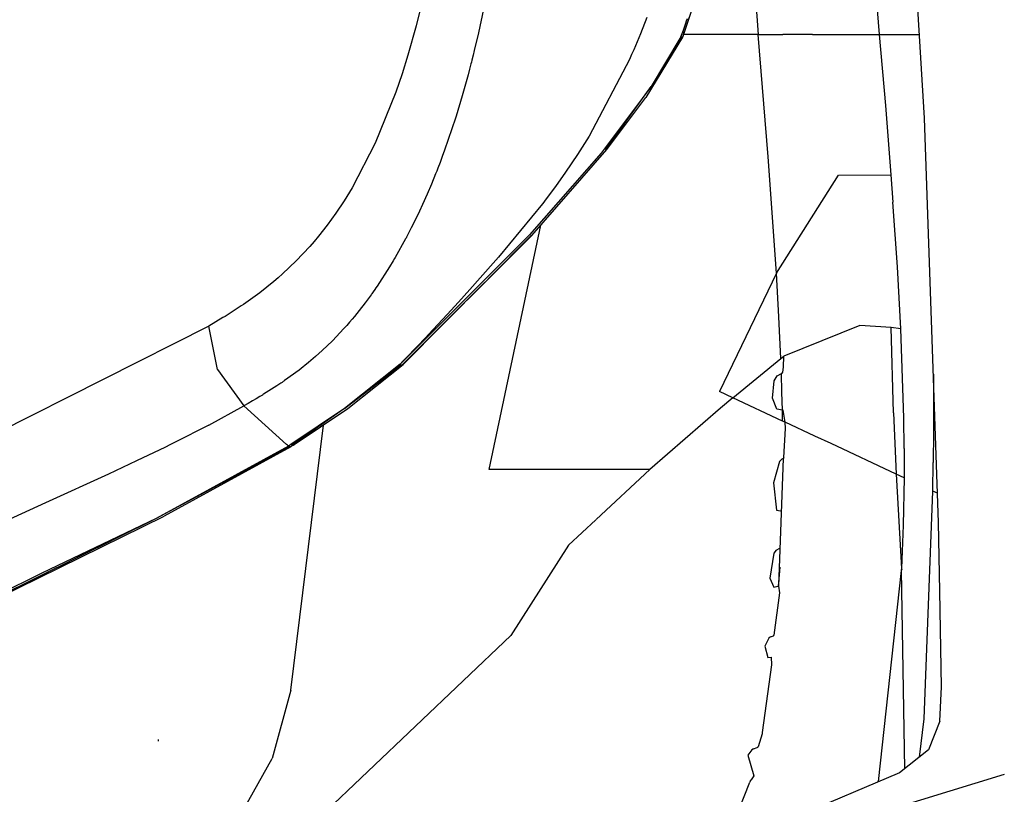
# Model space of a CAD drawing. Units: millimetres. Extents: x -50 to 11780, y -1700 to 1815.
# Drawn here: x 739 to 802, y 732 to 782 of the extents above; entities that cross this region are included whole.
import ezdxf

# ---------------------------------------------------------------- set-up
doc = ezdxf.new("R2010")
doc.units = ezdxf.units.MM
doc.layers.add('3', color=7, linetype='CONTINUOUS', true_color=0xffffff)

msp = doc.modelspace()

# ---------------------------------------------------------------- linework, layer by layer
at = {"layer": '3', "color": 18, "linetype": 'CONTINUOUS'}
for p, q in [((788.732666, 802.359619), (781.679321, 780.841064)), ((788.779419, 802.365967), (781.688843, 780.868408)), ((792.932251, 798.289307), (794.332153, 780.999756)), ((792.932251, 798.289307), (794.332153, 780.999756)), ((797.250488, 775.616943), (796.1604, 793.430908)), ((785.645386, 792.864502), (786.548828, 780.999756)), ((785.645386, 792.864502), (786.548828, 780.999756)), ((764.999084, 783.485596), (764.527466, 781.554932)), ((764.999084, 783.485596), (764.527466, 781.554932)), ((768.872437, 782.629639), (768.539612, 781.106689)), ((768.872437, 782.629639), (768.539612, 781.106689)), ((779.385315, 782.110107), (778.968079, 781.05835)), ((779.385315, 782.110107), (778.968079, 781.05835)), ((781.728943, 781.288818), (781.883423, 781.731689)), ((781.883423, 781.731689), (781.935425, 781.883545)), ((781.935425, 781.883545), (781.986877, 782.0354)), ((764.527466, 781.554932), (764.007263, 779.686279)), ((764.527466, 781.554932), (764.007263, 779.686279)), ((768.539612, 781.106689), (768.271606, 779.969482)), ((768.539612, 781.106689), (768.271606, 779.969482)), ((781.569641, 780.849365), (781.728943, 781.288818)), ((781.752563, 781.186279), (781.679321, 780.841064)), ((778.968079, 781.05835), (778.533142, 780.027588)), ((778.968079, 781.05835), (778.533142, 780.027588)), ((781.679321, 780.841064), (779.303711, 776.947998)), ((781.569641, 780.849365), (779.65271, 777.669189)), ((781.569641, 780.849365), (779.65271, 777.669189)), ((781.636414, 780.834229), (779.65271, 777.669189)), ((781.636414, 780.834229), (780.96167, 779.840576)), ((781.636414, 780.834229), (781.569641, 780.849365)), ((781.636414, 780.834229), (781.569641, 780.849365)), ((781.636414, 780.834229), (781.640198, 780.83374)), ((781.636414, 780.834229), (781.640198, 780.83374)), ((781.679321, 780.841064), (781.640198, 780.83374)), ((781.679321, 780.841064), (781.640198, 780.83374)), ((781.679321, 780.841064), (781.688843, 780.868408)), ((781.679321, 780.841064), (781.688843, 780.868408)), ((781.679321, 780.841064), (781.688843, 780.853271)), ((781.688843, 780.868408), (781.688843, 780.853271)), ((786.548828, 780.999756), (781.731689, 780.999756)), ((786.548828, 780.999756), (781.731689, 780.999756)), ((786.548828, 780.999756), (788.12854, 780.999756)), ((787.186768, 773.145264), (786.548828, 780.999756)), ((787.186768, 773.145264), (786.548828, 780.999756)), ((786.548828, 780.999756), (788.12854, 780.999756)), ((790.042114, 780.999756), (788.12854, 780.999756)), ((790.042114, 780.999756), (788.12854, 780.999756)), ((790.042114, 780.999756), (794.332153, 780.999756)), ((790.042114, 780.999756), (794.332153, 780.999756)), ((794.332153, 780.999756), (796.921021, 780.999756)), ((794.332153, 780.999756), (796.921021, 780.999756)), ((794.332153, 780.999756), (794.720276, 776.446533)), ((794.332153, 780.999756), (794.720276, 776.446533)), ((768.271606, 779.969482), (768.199158, 779.675537)), ((768.271606, 779.969482), (768.199158, 779.675537)), ((778.533142, 780.027588), (778.396301, 779.715576)), ((778.533142, 780.027588), (778.396301, 779.715576)), ((764.007263, 779.686279), (763.629578, 778.469482)), ((764.007263, 779.686279), (763.629578, 778.469482)), ((768.088013, 779.233154), (768.05896, 779.120361)), ((768.088013, 779.233154), (768.05896, 779.120361)), ((768.116577, 779.345947), (768.088013, 779.233154)), ((768.116577, 779.345947), (768.088013, 779.233154)), ((768.199158, 779.675537), (768.116577, 779.345947)), ((768.199158, 779.675537), (768.116577, 779.345947)), ((778.257568, 779.406006), (775.658264, 774.463135)), ((778.257568, 779.406006), (775.658264, 774.463135)), ((778.396301, 779.715576), (778.257568, 779.406006)), ((778.396301, 779.715576), (778.257568, 779.406006)), ((767.967896, 778.768799), (767.875366, 778.418701)), ((767.967896, 778.768799), (767.875366, 778.418701)), ((768.05896, 779.120361), (767.967896, 778.768799)), ((768.05896, 779.120361), (767.967896, 778.768799)), ((763.629578, 778.469482), (763.22998, 777.290283)), ((763.629578, 778.469482), (763.22998, 777.290283)), ((767.875366, 778.418701), (767.500549, 777.072021)), ((767.875366, 778.418701), (767.500549, 777.072021)), ((763.22998, 777.290283), (761.905823, 774.008545)), ((763.22998, 777.290283), (761.905823, 774.008545)), ((779.65271, 777.669189), (776.440308, 773.380127)), ((779.65271, 777.669189), (776.440308, 773.380127)), ((776.715027, 773.588135), (779.65271, 777.669189)), ((767.500549, 777.072021), (767.103882, 775.759521)), ((767.500549, 777.072021), (767.103882, 775.759521)), ((776.810852, 773.62085), (779.303711, 776.947998)), ((794.720276, 776.446533), (795.079407, 771.971924)), ((794.720276, 776.446533), (795.079407, 771.971924)), ((767.063782, 775.632568), (766.368042, 773.577881)), ((767.063782, 775.632568), (766.368042, 773.577881)), ((767.083801, 775.696045), (767.063782, 775.632568)), ((767.083801, 775.696045), (767.063782, 775.632568)), ((767.103882, 775.759521), (767.083801, 775.696045)), ((767.103882, 775.759521), (767.083801, 775.696045)), ((798.134949, 749.626709), (797.250488, 775.616943)), ((775.658264, 774.463135), (774.917725, 773.285889)), ((775.658264, 774.463135), (774.917725, 773.285889)), ((761.905823, 774.008545), (760.418152, 771.154053)), ((761.905823, 774.008545), (760.418152, 771.154053)), ((766.368042, 773.577881), (766.217407, 773.165283)), ((766.368042, 773.577881), (766.217407, 773.165283)), ((771.968506, 768.074951), (776.810852, 773.62085)), ((766.217407, 773.165283), (766.074402, 772.784912)), ((766.217407, 773.165283), (766.074402, 772.784912)), ((776.440308, 773.380127), (771.821228, 768.12915)), ((776.440308, 773.380127), (771.821228, 768.12915)), ((774.917725, 773.285889), (774.152466, 772.14917)), ((774.917725, 773.285889), (774.152466, 772.14917)), ((787.718018, 765.656982), (787.186768, 773.145264)), ((787.718018, 765.656982), (787.186768, 773.145264)), ((765.857361, 772.225342), (765.785339, 772.042725)), ((765.857361, 772.225342), (765.785339, 772.042725)), ((765.929443, 772.407959), (765.857361, 772.225342)), ((765.929443, 772.407959), (765.857361, 772.225342)), ((766.074402, 772.784912), (765.929443, 772.407959)), ((766.074402, 772.784912), (765.929443, 772.407959)), ((765.785339, 772.042725), (765.517456, 771.385986)), ((765.785339, 772.042725), (765.517456, 771.385986)), ((774.152466, 772.14917), (773.501526, 771.235596)), ((774.152466, 772.14917), (773.501526, 771.235596)), ((787.718018, 765.656982), (791.706238, 771.950439)), ((787.718018, 765.656982), (791.706238, 771.950439)), ((791.706238, 771.950439), (795.079407, 771.971924)), ((791.706238, 771.950439), (795.079407, 771.971924)), ((795.079407, 771.971924), (795.146179, 771.091553)), ((795.079407, 771.971924), (795.146179, 771.091553)), ((760.418152, 771.154053), (759.899292, 770.312256)), ((760.418152, 771.154053), (759.899292, 770.312256)), ((765.517456, 771.385986), (765.243225, 770.743408)), ((765.517456, 771.385986), (765.243225, 770.743408)), ((773.501526, 771.235596), (772.838806, 770.347412)), ((773.501526, 771.235596), (772.838806, 770.347412)), ((795.146179, 771.091553), (795.210999, 770.217041)), ((795.146179, 771.091553), (795.210999, 770.217041)), ((759.899292, 770.312256), (759.368103, 769.517334)), ((759.899292, 770.312256), (759.368103, 769.517334)), ((765.243225, 770.743408), (764.947632, 770.079834)), ((765.243225, 770.743408), (764.947632, 770.079834)), ((772.838806, 770.347412), (772.746765, 770.227295)), ((772.838806, 770.347412), (772.746765, 770.227295)), ((764.947632, 770.079834), (764.747803, 769.647705)), ((764.947632, 770.079834), (764.747803, 769.647705)), ((772.654236, 770.107666), (769.829468, 766.684814)), ((772.654236, 770.107666), (769.829468, 766.684814)), ((772.746765, 770.227295), (772.654236, 770.107666)), ((772.746765, 770.227295), (772.654236, 770.107666)), ((795.496643, 766.056885), (795.210999, 770.217041)), ((795.496643, 766.056885), (795.210999, 770.217041)), ((759.368103, 769.517334), (758.810181, 768.747803)), ((759.368103, 769.517334), (758.810181, 768.747803)), ((764.610901, 769.359131), (764.220886, 768.567139)), ((764.610901, 769.359131), (764.220886, 768.567139)), ((764.747803, 769.647705), (764.610901, 769.359131)), ((764.747803, 769.647705), (764.610901, 769.359131)), ((758.810181, 768.747803), (758.242798, 768.025635)), ((758.810181, 768.747803), (758.242798, 768.025635)), ((764.220886, 768.567139), (763.984863, 768.110107)), ((764.220886, 768.567139), (763.984863, 768.110107)), ((769.221008, 753.030518), (772.559937, 768.752197)), ((769.221008, 753.030518), (772.559937, 768.752197)), ((758.242798, 768.025635), (757.968567, 767.697998)), ((758.242798, 768.025635), (757.968567, 767.697998)), ((763.858521, 767.871338), (763.179504, 766.656982)), ((763.858521, 767.871338), (763.179504, 766.656982)), ((771.821228, 768.12915), (763.496521, 759.806396)), ((771.821228, 768.12915), (763.496521, 759.806396)), ((771.968506, 768.074951), (763.618164, 759.744385)), ((763.882874, 767.916748), (763.858521, 767.871338)), ((763.882874, 767.916748), (763.858521, 767.871338)), ((763.907166, 767.962158), (763.882874, 767.916748)), ((763.907166, 767.962158), (763.882874, 767.916748)), ((763.984863, 768.110107), (763.907166, 767.962158)), ((763.984863, 768.110107), (763.907166, 767.962158)), ((769.161621, 765.294678), (771.941101, 768.077881)), ((771.941345, 768.077881), (770.214172, 766.337158)), ((757.692993, 767.380127), (756.819885, 766.44751)), ((757.692993, 767.380127), (756.819885, 766.44751)), ((757.968567, 767.697998), (757.692993, 767.380127)), ((757.968567, 767.697998), (757.692993, 767.380127)), ((763.140808, 766.591064), (763.057922, 766.451416)), ((763.140808, 766.591064), (763.057922, 766.451416)), ((763.179504, 766.656982), (763.140808, 766.591064)), ((763.179504, 766.656982), (763.140808, 766.591064)), ((769.829468, 766.684814), (769.497009, 766.304443)), ((769.829468, 766.684814), (769.497009, 766.304443)), ((756.819885, 766.44751), (755.934875, 765.60376)), ((756.819885, 766.44751), (755.934875, 765.60376)), ((762.821411, 766.059814), (762.020752, 764.82251)), ((762.821411, 766.059814), (762.020752, 764.82251)), ((763.057922, 766.451416), (762.821411, 766.059814)), ((763.057922, 766.451416), (762.821411, 766.059814)), ((769.497009, 766.304443), (767.98645, 764.607178)), ((769.497009, 766.304443), (767.98645, 764.607178)), ((795.718384, 762.069092), (795.496643, 766.056885)), ((795.718384, 762.069092), (795.496643, 766.056885)), ((755.654968, 765.355713), (755.374634, 765.115967)), ((755.654968, 765.355713), (755.374634, 765.115967)), ((755.934875, 765.60376), (755.654968, 765.355713)), ((755.934875, 765.60376), (755.654968, 765.355713)), ((787.718018, 765.656982), (784.052063, 758.040283)), ((787.718018, 765.656982), (784.052063, 758.040283)), ((787.878174, 762.858154), (787.718018, 765.656982)), ((787.878174, 762.858154), (787.718018, 765.656982)), ((755.374634, 765.115967), (754.473328, 764.395264)), ((755.374634, 765.115967), (754.473328, 764.395264)), ((761.945862, 764.712646), (761.870056, 764.60376)), ((761.945862, 764.712646), (761.870056, 764.60376)), ((762.020752, 764.82251), (761.945862, 764.712646)), ((762.020752, 764.82251), (761.945862, 764.712646)), ((768.95697, 765.070068), (763.702515, 759.775635)), ((767.98645, 764.607178), (767.248352, 763.79126)), ((767.98645, 764.607178), (767.248352, 763.79126)), ((754.473328, 764.395264), (753.568359, 763.741455)), ((754.473328, 764.395264), (753.568359, 763.741455)), ((761.633057, 764.267822), (761.25354, 763.752686)), ((761.633057, 764.267822), (761.25354, 763.752686)), ((761.654602, 764.297607), (761.633057, 764.267822)), ((761.654602, 764.297607), (761.633057, 764.267822)), ((761.676025, 764.327881), (761.654602, 764.297607)), ((761.676025, 764.327881), (761.654602, 764.297607)), ((761.773315, 764.465088), (761.676025, 764.327881)), ((761.773315, 764.465088), (761.676025, 764.327881)), ((761.870056, 764.60376), (761.773315, 764.465088)), ((761.870056, 764.60376), (761.773315, 764.465088)), ((753.284668, 763.548096), (752.832092, 763.250732)), ((753.284668, 763.548096), (752.832092, 763.250732)), ((753.426208, 763.643799), (753.284668, 763.548096)), ((753.426208, 763.643799), (753.284668, 763.548096)), ((753.568359, 763.741455), (753.426208, 763.643799)), ((753.568359, 763.741455), (753.426208, 763.643799)), ((761.25354, 763.752686), (760.871094, 763.258545)), ((761.25354, 763.752686), (760.871094, 763.258545)), ((767.248352, 763.79126), (766.521667, 762.995361)), ((767.248352, 763.79126), (766.521667, 762.995361)), ((752.104858, 762.794678), (751.650452, 762.52124)), ((752.104858, 762.794678), (751.650452, 762.52124)), ((752.242737, 762.87915), (752.104858, 762.794678)), ((752.242737, 762.87915), (752.104858, 762.794678)), ((752.380554, 762.9646), (752.242737, 762.87915)), ((752.380554, 762.9646), (752.242737, 762.87915)), ((752.832092, 763.250732), (752.380554, 762.9646)), ((752.832092, 763.250732), (752.380554, 762.9646)), ((760.563599, 762.87915), (760.409485, 762.69458)), ((760.563599, 762.87915), (760.409485, 762.69458)), ((760.717529, 763.067139), (760.563599, 762.87915)), ((760.717529, 763.067139), (760.563599, 762.87915)), ((760.871094, 763.258545), (760.717529, 763.067139)), ((760.871094, 763.258545), (760.717529, 763.067139)), ((766.521667, 762.995361), (765.337585, 761.715088)), ((766.521667, 762.995361), (765.337585, 761.715088)), ((787.999329, 760.171143), (787.878174, 762.858154)), ((787.999329, 760.171143), (787.878174, 762.858154)), ((751.197021, 762.255127), (721.308899, 747.163818)), ((751.197021, 762.255127), (721.308899, 747.163818)), ((751.650452, 762.52124), (751.197021, 762.255127)), ((751.650452, 762.52124), (751.197021, 762.255127)), ((751.756836, 759.456787), (751.197021, 762.255127)), ((751.756836, 759.456787), (751.197021, 762.255127)), ((760.069519, 762.300049), (759.862549, 762.069092)), ((760.069519, 762.300049), (759.862549, 762.069092)), ((760.162537, 762.406006), (760.069519, 762.300049)), ((760.162537, 762.406006), (760.069519, 762.300049)), ((760.255066, 762.512939), (760.162537, 762.406006)), ((760.255066, 762.512939), (760.162537, 762.406006)), ((760.409485, 762.69458), (760.255066, 762.512939)), ((760.409485, 762.69458), (760.255066, 762.512939)), ((793.073792, 762.290283), (788.180481, 760.31665)), ((793.073792, 762.290283), (788.180481, 760.31665)), ((795.094727, 762.1604), (793.073792, 762.290283)), ((795.094727, 762.1604), (793.073792, 762.290283)), ((795.234802, 756.672119), (795.094727, 762.1604)), ((795.718384, 762.069092), (795.094727, 762.1604)), ((795.718384, 762.069092), (795.094727, 762.1604)), ((795.234802, 756.672119), (795.094727, 762.1604)), ((759.654724, 761.842529), (759.145447, 761.313721)), ((759.654724, 761.842529), (759.145447, 761.313721)), ((759.862549, 762.069092), (759.654724, 761.842529)), ((759.862549, 762.069092), (759.654724, 761.842529)), ((765.160767, 761.526611), (764.601868, 760.936768)), ((765.160767, 761.526611), (764.601868, 760.936768)), ((765.337585, 761.715088), (765.160767, 761.526611)), ((765.337585, 761.715088), (765.160767, 761.526611)), ((795.908142, 756.344971), (795.718384, 762.069092)), ((795.908142, 756.344971), (795.718384, 762.069092)), ((759.145447, 761.313721), (758.479797, 760.673096)), ((759.145447, 761.313721), (758.479797, 760.673096)), ((764.601868, 760.936768), (763.496521, 759.806396)), ((764.601868, 760.936768), (763.872314, 760.184814)), ((758.048218, 760.286377), (757.613342, 759.917236)), ((758.048218, 760.286377), (757.613342, 759.917236)), ((758.479797, 760.673096), (758.048218, 760.286377)), ((758.479797, 760.673096), (758.048218, 760.286377)), ((763.872314, 760.184814), (763.683899, 759.994385)), ((787.999329, 760.171143), (788.180481, 760.31665)), ((787.999329, 760.171143), (788.180481, 760.31665)), ((788.170044, 759.599854), (788.180481, 760.31665)), ((788.170044, 759.599854), (788.180481, 760.31665)), ((757.259033, 759.629639), (757.129883, 759.528564)), ((757.259033, 759.629639), (757.129883, 759.528564)), ((757.378784, 759.725342), (757.259033, 759.629639)), ((757.378784, 759.725342), (757.259033, 759.629639)), ((757.613342, 759.917236), (757.378784, 759.725342)), ((757.613342, 759.917236), (757.378784, 759.725342)), ((763.496521, 759.806396), (759.933655, 756.957764)), ((763.496521, 759.806396), (759.933655, 756.957764)), ((759.933655, 756.957764), (763.568115, 759.75415)), ((760.146362, 756.945068), (763.702515, 759.775635)), ((763.496521, 759.806396), (763.683899, 759.994385)), ((763.496521, 759.806396), (763.525208, 759.778564)), ((763.496521, 759.806396), (763.525208, 759.778564)), ((763.525208, 759.778564), (763.568115, 759.75415)), ((763.525208, 759.778564), (763.568115, 759.75415)), ((763.568115, 759.75415), (763.618164, 759.744385)), ((763.568115, 759.75415), (763.618164, 759.744385)), ((763.618164, 759.744385), (763.702515, 759.775635)), ((763.618164, 759.744385), (763.702515, 759.775635)), ((784.911804, 757.638916), (787.999329, 760.171143)), ((784.911804, 757.638916), (787.999329, 760.171143)), ((788.118591, 759.292725), (788.170044, 759.599854)), ((788.118591, 759.292725), (788.170044, 759.599854)), ((751.756836, 759.456787), (753.451477, 757.123291)), ((751.756836, 759.456787), (753.451477, 757.123291)), ((757.00061, 759.42749), (756.069885, 758.747314)), ((757.00061, 759.42749), (756.069885, 758.747314)), ((757.129883, 759.528564), (757.00061, 759.42749)), ((757.129883, 759.528564), (757.00061, 759.42749)), ((787.574402, 758.723877), (787.770447, 759.060791)), ((787.574402, 758.723877), (787.770447, 759.060791)), ((787.770447, 759.060791), (788.034546, 759.193604)), ((787.770447, 759.060791), (788.034546, 759.193604)), ((788.034546, 759.193604), (788.078918, 759.221436)), ((788.034546, 759.193604), (788.078918, 759.221436)), ((788.070801, 757.996826), (788.034546, 759.193604)), ((788.070801, 757.996826), (788.034546, 759.193604)), ((788.078918, 759.221436), (788.118591, 759.292725)), ((788.078918, 759.221436), (788.118591, 759.292725)), ((797.81073, 759.155029), (797.82019, 755.4021)), ((797.81073, 759.155029), (797.82019, 755.4021)), ((755.574829, 758.412354), (754.718506, 757.868408)), ((755.574829, 758.412354), (754.718506, 757.868408)), ((755.709778, 758.501709), (755.574829, 758.412354)), ((755.709778, 758.501709), (755.574829, 758.412354)), ((755.825684, 758.579834), (755.709778, 758.501709)), ((755.825684, 758.579834), (755.709778, 758.501709)), ((755.905334, 758.634033), (755.825684, 758.579834)), ((755.905334, 758.634033), (755.825684, 758.579834)), ((755.984985, 758.688232), (755.905334, 758.634033)), ((755.984985, 758.688232), (755.905334, 758.634033)), ((756.027405, 758.718018), (755.984985, 758.688232)), ((756.027405, 758.718018), (755.984985, 758.688232)), ((756.069885, 758.747314), (756.027405, 758.718018)), ((756.069885, 758.747314), (756.027405, 758.718018)), ((787.453308, 757.618408), (787.574402, 758.723877)), ((787.453308, 757.618408), (787.574402, 758.723877)), ((754.480042, 757.7229), (754.242554, 757.581787)), ((754.480042, 757.7229), (754.242554, 757.581787)), ((754.558716, 757.77124), (754.480042, 757.7229)), ((754.558716, 757.77124), (754.480042, 757.7229)), ((754.637878, 757.818604), (754.558716, 757.77124)), ((754.637878, 757.818604), (754.558716, 757.77124)), ((754.677979, 757.843506), (754.637878, 757.818604)), ((754.677979, 757.843506), (754.637878, 757.818604)), ((754.718506, 757.868408), (754.677979, 757.843506)), ((754.718506, 757.868408), (754.677979, 757.843506)), ((784.911804, 757.638916), (784.052063, 758.040283)), ((784.911804, 757.638916), (784.052063, 758.040283)), ((784.911804, 757.638916), (784.1203, 756.97583)), ((784.911804, 757.638916), (784.1203, 756.97583)), ((788.108032, 756.147705), (784.911804, 757.638916)), ((788.108032, 756.147705), (784.911804, 757.638916)), ((788.096558, 756.850342), (788.070801, 757.996826)), ((788.096558, 756.850342), (788.070801, 757.996826)), ((751.193237, 755.885498), (753.451477, 757.123291)), ((751.193237, 755.885498), (753.451477, 757.123291)), ((753.728516, 757.281494), (753.451477, 757.123291)), ((753.728516, 757.281494), (753.451477, 757.123291)), ((754.816223, 755.876709), (753.451477, 757.123291)), ((754.816223, 755.876709), (753.451477, 757.123291)), ((754.005615, 757.442139), (753.728516, 757.281494)), ((754.005615, 757.442139), (753.728516, 757.281494)), ((754.242554, 757.581787), (754.005615, 757.442139)), ((754.242554, 757.581787), (754.005615, 757.442139)), ((787.733215, 756.906982), (787.453308, 757.618408)), ((787.733215, 756.906982), (787.453308, 757.618408)), ((759.933655, 756.957764), (756.477478, 754.635498)), ((759.933655, 756.957764), (756.477478, 754.635498)), ((759.933655, 756.957764), (756.550476, 754.592041)), ((756.631042, 754.593506), (760.146362, 756.945068)), ((784.1203, 756.97583), (779.55835, 753.030518)), ((784.1203, 756.97583), (779.55835, 753.030518)), ((788.096558, 756.850342), (787.733215, 756.906982)), ((788.096558, 756.850342), (787.733215, 756.906982)), ((788.142395, 756.850342), (788.096558, 756.850342)), ((788.142395, 756.850342), (788.096558, 756.850342)), ((788.103271, 756.498291), (788.096558, 756.850342)), ((788.103271, 756.498291), (788.096558, 756.850342)), ((788.108032, 756.147705), (788.103271, 756.498291)), ((788.108032, 756.147705), (788.103271, 756.498291)), ((788.283997, 756.067627), (788.142395, 756.850342)), ((788.283997, 756.067627), (788.142395, 756.850342)), ((795.234802, 756.672119), (795.422668, 752.737549)), ((795.234802, 756.672119), (795.422668, 752.737549)), ((751.193237, 755.885498), (748.985474, 754.755615)), ((751.193237, 755.885498), (748.985474, 754.755615)), ((756.193298, 754.642822), (754.816223, 755.876709)), ((756.193298, 754.642822), (754.816223, 755.876709)), ((756.476135, 738.83667), (758.563782, 755.886475)), ((756.476135, 738.83667), (758.563782, 755.886475)), ((788.283997, 756.067627), (788.108032, 756.147705)), ((788.283997, 756.067627), (788.108032, 756.147705)), ((790.188965, 755.177979), (788.283997, 756.067627)), ((788.297852, 755.668701), (788.283997, 756.067627)), ((790.188965, 755.177979), (788.283997, 756.067627)), ((788.297852, 755.668701), (788.283997, 756.067627)), ((795.930115, 754.374756), (795.908142, 756.344971)), ((795.930115, 754.374756), (795.908142, 756.344971)), ((788.179993, 753.795166), (788.297852, 755.668701)), ((788.179993, 753.795166), (788.297852, 755.668701)), ((791.225586, 754.695068), (790.188965, 755.177979)), ((791.225586, 754.695068), (790.188965, 755.177979)), ((797.82019, 755.4021), (797.802551, 753.47876)), ((797.82019, 755.4021), (797.802551, 753.47876)), ((748.408997, 754.471436), (746.548828, 753.576904)), ((748.408997, 754.471436), (746.548828, 753.576904)), ((756.315857, 754.534424), (747.798157, 749.873779)), ((756.315857, 754.534424), (747.798157, 749.873779)), ((756.388855, 754.490967), (747.798157, 749.873779)), ((756.465454, 754.492432), (748.322144, 750.034912)), ((748.696472, 754.612549), (748.408997, 754.471436)), ((748.696472, 754.612549), (748.408997, 754.471436)), ((748.985474, 754.755615), (748.696472, 754.612549)), ((748.985474, 754.755615), (748.696472, 754.612549)), ((756.254333, 754.588623), (756.193298, 754.642822)), ((756.254333, 754.588623), (756.193298, 754.642822)), ((756.315857, 754.534424), (756.254333, 754.588623)), ((756.315857, 754.534424), (756.254333, 754.588623)), ((756.396484, 754.585205), (756.315857, 754.534424)), ((756.396484, 754.585205), (756.315857, 754.534424)), ((756.315857, 754.534424), (756.328247, 754.523193)), ((756.315857, 754.534424), (756.328247, 754.523193)), ((756.388855, 754.490967), (756.328247, 754.523193)), ((756.388855, 754.490967), (756.328247, 754.523193)), ((756.427002, 754.486084), (756.388855, 754.490967)), ((756.427002, 754.486084), (756.388855, 754.490967)), ((756.477478, 754.635498), (756.396484, 754.585205)), ((756.477478, 754.635498), (756.396484, 754.585205)), ((756.427002, 754.486084), (756.51947, 754.521729)), ((756.427002, 754.486084), (756.470825, 754.49292)), ((756.470825, 754.49292), (756.51947, 754.521729)), ((756.477478, 754.635498), (756.489868, 754.623779)), ((756.477478, 754.635498), (756.489868, 754.623779)), ((756.550476, 754.592041), (756.489868, 754.623779)), ((756.550476, 754.592041), (756.489868, 754.623779)), ((756.681152, 754.622314), (756.51947, 754.521729)), ((756.550476, 754.592041), (756.588623, 754.58667)), ((756.550476, 754.592041), (756.588623, 754.58667)), ((756.588623, 754.58667), (756.631042, 754.593506)), ((756.588623, 754.58667), (756.631042, 754.593506)), ((756.631042, 754.593506), (756.695862, 754.638916)), ((756.631042, 754.593506), (756.681152, 754.622314)), ((756.631042, 754.593506), (756.681152, 754.622314)), ((756.695862, 754.638916), (756.681152, 754.622314)), ((795.422668, 752.737549), (791.225586, 754.695068)), ((795.422668, 752.737549), (791.225586, 754.695068)), ((795.930115, 754.374756), (795.92865, 752.502197)), ((795.930115, 754.374756), (795.92865, 752.502197)), ((746.548828, 753.576904), (744.730164, 752.728271)), ((746.548828, 753.576904), (744.730164, 752.728271)), ((787.902527, 753.542236), (787.5354, 752.163818)), ((787.902527, 753.542236), (787.5354, 752.163818)), ((788.152405, 753.740479), (787.848145, 745.524658)), ((788.060852, 753.687256), (787.902527, 753.542236)), ((788.060852, 753.687256), (787.902527, 753.542236)), ((788.152405, 753.740479), (788.060852, 753.687256)), ((788.152405, 753.740479), (788.060852, 753.687256)), ((788.179993, 753.795166), (788.152405, 753.740479)), ((788.179993, 753.795166), (788.152405, 753.740479)), ((797.775452, 751.640869), (797.802551, 753.47876)), ((797.775452, 751.640869), (797.802551, 753.47876)), ((744.730164, 752.728271), (740.694702, 750.887939)), ((744.730164, 752.728271), (740.694702, 750.887939)), ((777.213928, 753.030518), (769.221008, 753.030518)), ((777.213928, 753.030518), (769.221008, 753.030518)), ((779.55835, 753.030518), (776.111267, 749.819092)), ((779.55835, 753.030518), (776.111267, 749.819092)), ((779.55835, 753.030518), (777.223694, 753.030518)), ((779.55835, 753.030518), (777.223694, 753.030518)), ((795.92865, 752.502197), (795.422668, 752.737549)), ((795.422668, 752.737549), (795.76886, 746.668701)), ((795.422668, 752.737549), (795.76886, 746.668701)), ((795.92865, 752.502197), (795.422668, 752.737549)), ((787.5354, 752.163818), (787.710388, 750.420166)), ((787.5354, 752.163818), (787.710388, 750.420166)), ((795.92865, 752.502197), (795.877625, 749.44751)), ((795.92865, 752.502197), (795.877625, 749.44751)), ((797.209412, 737.001221), (797.775452, 751.640869)), ((797.209412, 737.001221), (797.775452, 751.640869)), ((798.071167, 751.502686), (797.775452, 751.640869)), ((798.071167, 751.502686), (797.775452, 751.640869)), ((740.694702, 750.887939), (736.884277, 749.139404)), ((740.694702, 750.887939), (736.884277, 749.139404)), ((787.710388, 750.420166), (787.968323, 750.367432)), ((787.710388, 750.420166), (787.968323, 750.367432)), ((787.968323, 750.367432), (788.028076, 750.384521)), ((787.968323, 750.367432), (788.028076, 750.384521)), ((747.798157, 749.873779), (728.842651, 740.494385)), ((728.84436, 740.468506), (748.322144, 750.034912)), ((747.798157, 749.873779), (740.441956, 746.368896)), ((747.798157, 749.873779), (740.441956, 746.368896)), ((776.085876, 749.795166), (774.342651, 748.170654)), ((776.085876, 749.795166), (774.342651, 748.170654)), ((795.877625, 749.44751), (795.76886, 746.668701)), ((795.877625, 749.44751), (795.76886, 746.668701)), ((798.224182, 745.207275), (798.134949, 749.626709)), ((774.342651, 748.170654), (770.630493, 742.355713)), ((774.342651, 748.170654), (770.630493, 742.355713)), ((787.547791, 747.636963), (787.297913, 746.044678)), ((787.547791, 747.636963), (787.297913, 746.044678)), ((787.697021, 747.836182), (787.547791, 747.636963)), ((787.697021, 747.836182), (787.547791, 747.636963)), ((787.697021, 747.836182), (787.938721, 747.971436)), ((787.697021, 747.836182), (787.938721, 747.971436)), ((740.441956, 746.368896), (728.836853, 740.576904)), ((740.441956, 746.368896), (728.836853, 740.576904)), ((787.848145, 745.524658), (787.950195, 746.753174)), ((794.279724, 732.962646), (795.764648, 746.525635)), ((794.279724, 732.962646), (795.764648, 746.525635)), ((795.764648, 746.525635), (795.765076, 746.597412)), ((795.764648, 746.525635), (795.765076, 746.597412)), ((795.764648, 746.525635), (795.772766, 746.595947)), ((795.764648, 746.525635), (795.772766, 746.595947)), ((795.971008, 733.7771), (795.764648, 746.525635)), ((795.971008, 733.7771), (795.764648, 746.525635)), ((795.76886, 746.668701), (795.765076, 746.597412)), ((795.76886, 746.668701), (795.765076, 746.597412)), ((795.76886, 746.668701), (795.772766, 746.595947)), ((795.76886, 746.668701), (795.772766, 746.595947)), ((787.297913, 746.044678), (787.554443, 745.465088)), ((787.297913, 746.044678), (787.554443, 745.465088)), ((787.554443, 745.465088), (787.810913, 745.519287)), ((787.554443, 745.465088), (787.810913, 745.519287)), ((787.911621, 745.092529), (787.556274, 742.362549)), ((787.911621, 745.092529), (787.556274, 742.362549)), ((787.848145, 745.524658), (787.810913, 745.519287)), ((787.848145, 745.524658), (787.810913, 745.519287)), ((787.848145, 745.524658), (787.911621, 745.092529)), ((787.848145, 745.524658), (787.911621, 745.092529)), ((798.334351, 739.045654), (798.224182, 745.207275)), ((770.630493, 742.355713), (752.699829, 725.329834)), ((770.630493, 742.355713), (752.699829, 725.329834)), ((787.21875, 742.175049), (786.969299, 741.656982)), ((787.21875, 742.175049), (786.969299, 741.656982)), ((787.32843, 742.266357), (787.21875, 742.175049)), ((787.32843, 742.266357), (787.21875, 742.175049)), ((787.32843, 742.266357), (787.522034, 742.3396)), ((787.32843, 742.266357), (787.522034, 742.3396)), ((787.522034, 742.3396), (787.539612, 742.3479)), ((787.522034, 742.3396), (787.539612, 742.3479)), ((787.539612, 742.3479), (787.556274, 742.362549)), ((787.539612, 742.3479), (787.556274, 742.362549)), ((786.969299, 741.656982), (787.16864, 740.943115)), ((786.969299, 741.656982), (787.16864, 740.943115)), ((787.16864, 740.943115), (787.367065, 740.960205)), ((787.16864, 740.943115), (787.367065, 740.960205)), ((787.367065, 740.960205), (787.401855, 740.475342)), ((787.367065, 740.960205), (787.401855, 740.475342)), ((787.401855, 740.475342), (786.800537, 736.101807)), ((787.401855, 740.475342), (786.800537, 736.101807)), ((756.476135, 738.83667), (755.275452, 734.434814)), ((756.476135, 738.83667), (755.275452, 734.434814)), ((798.223694, 736.834229), (798.334351, 739.045654)), ((796.90741, 734.528076), (797.209412, 737.001221)), ((796.90741, 734.528076), (797.209412, 737.001221)), ((798.223694, 736.834229), (797.505493, 735.007568)), ((786.800537, 736.101807), (786.793823, 736.033936)), ((786.800537, 736.101807), (786.793823, 736.033936)), ((747.962585, 735.557373), (747.950684, 735.651611)), ((747.962585, 735.557373), (747.950684, 735.651611)), ((786.793823, 736.033936), (786.546387, 735.18042)), ((786.793823, 736.033936), (786.546387, 735.18042)), ((786.131104, 734.99292), (785.863586, 734.657959)), ((786.131104, 734.99292), (785.863586, 734.657959)), ((786.227417, 735.052002), (786.131104, 734.99292)), ((786.227417, 735.052002), (786.131104, 734.99292)), ((786.227417, 735.052002), (786.478638, 735.141357)), ((786.227417, 735.052002), (786.478638, 735.141357)), ((786.502991, 735.150146), (786.478638, 735.141357)), ((786.502991, 735.150146), (786.478638, 735.141357)), ((786.502991, 735.150146), (786.519226, 735.158936)), ((786.502991, 735.150146), (786.519226, 735.158936)), ((786.546387, 735.18042), (786.519226, 735.158936)), ((786.546387, 735.18042), (786.519226, 735.158936)), ((797.505493, 735.007568), (795.634399, 733.507568)), ((749.888916, 724.872314), (755.275452, 734.434814)), ((749.888916, 724.872314), (755.275452, 734.434814)), ((785.863586, 734.657959), (786.249329, 733.327881)), ((785.863586, 734.657959), (786.249329, 733.327881)), ((802.37439, 733.405518), (774.681885, 724.966064)), ((802.37439, 733.405518), (774.681885, 724.966064)), ((795.634399, 733.507568), (782.865234, 728.137451)), ((786.040039, 733.052979), (786.003784, 732.912842)), ((786.040039, 733.052979), (786.003784, 732.912842)), ((786.040039, 733.052979), (786.079041, 733.054932)), ((786.040039, 733.052979), (786.079041, 733.054932)), ((786.086731, 733.057861), (786.079041, 733.054932)), ((786.086731, 733.057861), (786.079041, 733.054932)), ((786.094849, 733.062256), (786.086731, 733.057861)), ((786.094849, 733.062256), (786.086731, 733.057861)), ((786.249329, 733.327881), (786.094849, 733.062256)), ((786.249329, 733.327881), (786.094849, 733.062256)), ((794.279724, 732.962646), (794.223511, 732.914307)), ((794.279724, 732.962646), (794.223511, 732.914307)), ((785.2771, 731.079834), (786.003784, 732.912842)), ((785.2771, 731.079834), (786.003784, 732.912842))]:
    msp.add_line(p, q, dxfattribs=at)

doc.saveas('drawing.dxf')
